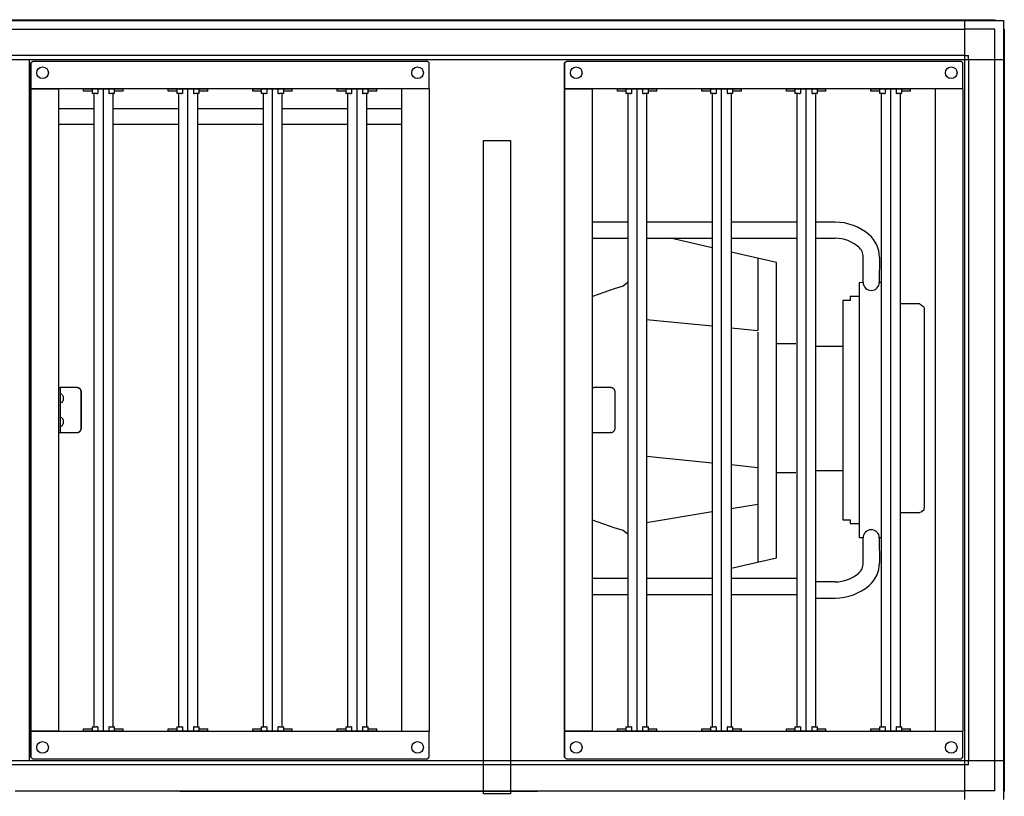
# Model space of a CAD drawing. Units: millimetres. Extents: x 30843 to 47891, y -30800 to -20320.
# Drawn here: x 35809 to 36903, y -25939 to -25076 of the extents above; entities that cross this region are included whole.
import ezdxf

# ---------------------------------------------------------------- set-up
doc = ezdxf.new("R2010")
doc.units = ezdxf.units.MM
doc.layers.add('1', color=7, linetype='Continuous')

msp = doc.modelspace()

# ---------------------------------------------------------------- linework, layer by layer
at = {"color": 1, "linetype": 'Continuous'}
for p, q in [((35820.95, -25123.92), (35822.95, -25121.92)), ((35820.95, -25152.92), (35820.95, -25123.92)), ((35820.95, -25123.92), (35820.95, -25150.92)), ((35822.95, -25121.92), (36261.95, -25121.92)), ((36263.95, -25123.92), (36261.95, -25121.92)), ((36263.95, -25152.92), (36263.95, -25123.92)), ((36414.45, -25123.92), (36416.45, -25121.92)), ((36414.45, -25123.92), (36416.45, -25121.92)), ((36414.45, -25123.92), (36414.45, -25150.92)), ((36414.45, -25152.92), (36414.45, -25123.92)), ((36414.45, -25123.92), (36414.45, -25150.92)), ((36414.45, -25152.92), (36414.45, -25123.92)), ((36416.45, -25121.92), (36855.45, -25121.92)), ((36857.45, -25123.92), (36855.45, -25121.92)), ((36857.45, -25152.92), (36857.45, -25123.92)), ((35820.95, -25150.92), (35820.95, -25152.92)), ((35851.95, -25152.92), (35820.95, -25152.92)), ((35820.95, -25152.92), (35820.95, -25866.92)), ((35820.95, -25866.92), (35820.95, -25152.92)), ((35820.95, -25152.92), (35851.95, -25152.92)), ((36232.95, -25152.92), (35851.95, -25152.92)), ((35851.95, -25866.92), (35851.95, -25152.92)), ((36263.95, -25152.92), (36232.95, -25152.92)), ((36263.95, -25152.92), (36232.95, -25152.92)), ((36232.95, -25152.92), (36232.95, -25866.92)), ((36263.95, -25152.92), (36263.95, -25866.92)), ((36414.45, -25150.92), (36414.45, -25152.92)), ((36414.45, -25150.92), (36414.45, -25152.92)), ((36445.45, -25152.92), (36414.45, -25152.92)), ((36414.45, -25866.92), (36414.45, -25152.92)), ((36414.45, -25152.92), (36445.45, -25152.92)), ((36414.45, -25152.92), (36445.45, -25152.92)), ((36414.45, -25152.92), (36414.45, -25866.92)), ((36445.45, -25152.92), (36414.45, -25152.92)), ((36445.45, -25866.92), (36445.45, -25152.92)), ((36826.45, -25152.92), (36445.45, -25152.92)), ((36826.45, -25152.92), (36826.45, -25866.92)), ((36857.45, -25152.92), (36826.45, -25152.92)), ((36857.45, -25152.92), (36826.45, -25152.92)), ((36857.45, -25152.92), (36857.45, -25866.92)), ((35851.95, -25866.92), (35820.95, -25866.92)), ((35820.95, -25866.92), (35820.95, -25868.92)), ((35820.95, -25895.92), (35820.95, -25866.92)), ((35820.95, -25866.92), (35851.95, -25866.92)), ((35820.95, -25868.92), (35820.95, -25895.92)), ((35851.95, -25866.92), (36232.95, -25866.92)), ((36232.95, -25866.92), (36263.95, -25866.92)), ((36232.95, -25866.92), (36263.95, -25866.92)), ((36263.95, -25895.92), (36263.95, -25866.92)), ((36445.45, -25866.92), (36414.45, -25866.92)), ((36414.45, -25895.92), (36414.45, -25866.92)), ((36414.45, -25866.92), (36445.45, -25866.92)), ((36414.45, -25866.92), (36414.45, -25868.92)), ((36414.45, -25866.92), (36445.45, -25866.92)), ((36414.45, -25895.92), (36414.45, -25866.92)), ((36414.45, -25866.92), (36414.45, -25868.92)), ((36445.45, -25866.92), (36414.45, -25866.92)), ((36414.45, -25868.92), (36414.45, -25895.92)), ((36414.45, -25868.92), (36414.45, -25895.92)), ((36445.45, -25866.92), (36826.45, -25866.92)), ((36826.45, -25866.92), (36857.45, -25866.92)), ((36826.45, -25866.92), (36857.45, -25866.92)), ((36857.45, -25895.92), (36857.45, -25866.92)), ((35822.95, -25897.92), (35820.95, -25895.92)), ((36261.95, -25897.92), (35822.95, -25897.92)), ((36261.95, -25897.92), (36263.95, -25895.92)), ((36416.45, -25897.92), (36414.45, -25895.92)), ((36416.45, -25897.92), (36414.45, -25895.92)), ((36855.45, -25897.92), (36416.45, -25897.92)), ((36855.45, -25897.92), (36857.45, -25895.92))]:
    msp.add_line(p, q, dxfattribs=at)
at = {"color": 6, "linetype": 'Continuous'}
for p, q in [((35879.63, -25152.92), (35923.63, -25152.92)), ((35879.63, -25155.42), (35879.63, -25152.92)), ((35889.13, -25155.42), (35879.63, -25155.42)), ((35889.13, -25152.92), (35889.13, -25157.92)), ((35893.48, -25157.92), (35889.13, -25157.92)), ((35891.13, -25157.92), (35891.13, -25861.92)), ((35893.98, -25157.92), (35893.48, -25157.92)), ((35893.98, -25157.92), (35894.99, -25157.92)), ((35895.49, -25157.92), (35894.99, -25157.92)), ((35895.49, -25152.92), (35895.49, -25157.92)), ((35901.63, -25865.92), (35901.63, -25153.92)), ((35907.76, -25152.92), (35907.76, -25157.92)), ((35908.26, -25157.92), (35907.76, -25157.92)), ((35908.26, -25157.92), (35909.28, -25157.92)), ((35909.77, -25157.92), (35909.28, -25157.92)), ((35914.13, -25157.92), (35909.77, -25157.92)), ((35912.13, -25157.92), (35912.13, -25861.92)), ((35914.13, -25157.92), (35914.13, -25152.92)), ((35923.63, -25155.42), (35914.13, -25155.42)), ((35923.63, -25155.42), (35923.63, -25152.92)), ((35973.63, -25152.92), (36017.63, -25152.92)), ((35973.63, -25155.42), (35973.63, -25152.92)), ((35983.13, -25155.42), (35973.63, -25155.42)), ((35983.13, -25152.92), (35983.13, -25157.92)), ((35987.48, -25157.92), (35983.13, -25157.92)), ((35985.13, -25157.92), (35985.13, -25861.92)), ((35987.98, -25157.92), (35987.48, -25157.92)), ((35987.98, -25157.92), (35988.99, -25157.92)), ((35989.49, -25157.92), (35988.99, -25157.92)), ((35989.49, -25152.92), (35989.49, -25157.92)), ((35995.63, -25865.92), (35995.63, -25153.92)), ((36001.76, -25152.92), (36001.76, -25157.92)), ((36002.26, -25157.92), (36001.76, -25157.92)), ((36002.26, -25157.92), (36003.28, -25157.92)), ((36003.77, -25157.92), (36003.28, -25157.92)), ((36008.13, -25157.92), (36003.77, -25157.92)), ((36006.13, -25157.92), (36006.13, -25861.92)), ((36008.13, -25157.92), (36008.13, -25152.92)), ((36017.63, -25155.42), (36008.13, -25155.42)), ((36017.63, -25155.42), (36017.63, -25152.92)), ((36067.63, -25152.92), (36111.63, -25152.92)), ((36067.63, -25155.42), (36067.63, -25152.92)), ((36077.13, -25155.42), (36067.63, -25155.42)), ((36077.13, -25152.92), (36077.13, -25157.92)), ((36081.48, -25157.92), (36077.13, -25157.92)), ((36079.13, -25157.92), (36079.13, -25861.92)), ((36081.98, -25157.92), (36081.48, -25157.92)), ((36081.98, -25157.92), (36082.99, -25157.92)), ((36083.49, -25157.92), (36082.99, -25157.92)), ((36083.49, -25152.92), (36083.49, -25157.92)), ((36089.63, -25865.92), (36089.63, -25153.92)), ((36095.76, -25152.92), (36095.76, -25157.92)), ((36096.26, -25157.92), (36095.76, -25157.92)), ((36096.26, -25157.92), (36097.28, -25157.92)), ((36097.77, -25157.92), (36097.28, -25157.92)), ((36102.13, -25157.92), (36097.77, -25157.92)), ((36100.13, -25157.92), (36100.13, -25861.92)), ((36102.13, -25157.92), (36102.13, -25152.92)), ((36111.63, -25155.42), (36102.13, -25155.42)), ((36111.63, -25155.42), (36111.63, -25152.92)), ((36161.63, -25155.42), (36161.63, -25152.92)), ((36161.63, -25152.92), (36205.63, -25152.92)), ((36171.13, -25155.42), (36161.63, -25155.42)), ((36171.13, -25152.92), (36171.13, -25157.92)), ((36175.48, -25157.92), (36171.13, -25157.92)), ((36173.13, -25157.92), (36173.13, -25861.92)), ((36175.98, -25157.92), (36175.48, -25157.92)), ((36175.98, -25157.92), (36176.99, -25157.92)), ((36177.49, -25157.92), (36176.99, -25157.92)), ((36177.49, -25152.92), (36177.49, -25157.92)), ((36183.63, -25865.92), (36183.63, -25153.92)), ((36189.76, -25152.92), (36189.76, -25157.92)), ((36190.26, -25157.92), (36189.76, -25157.92)), ((36190.26, -25157.92), (36191.28, -25157.92)), ((36191.77, -25157.92), (36191.28, -25157.92)), ((36196.13, -25157.92), (36191.77, -25157.92)), ((36194.13, -25157.92), (36194.13, -25861.92)), ((36196.13, -25157.92), (36196.13, -25152.92)), ((36205.63, -25155.42), (36196.13, -25155.42)), ((36205.63, -25155.42), (36205.63, -25152.92)), ((36414.45, -25152.92), (36414.45, -25866.92)), ((36414.45, -25866.92), (36414.45, -25152.92)), ((36473.13, -25155.42), (36473.13, -25152.92)), ((36473.13, -25152.92), (36517.13, -25152.92)), ((36482.63, -25155.42), (36473.13, -25155.42)), ((36482.63, -25152.92), (36482.63, -25157.92)), ((36486.98, -25157.92), (36482.63, -25157.92)), ((36484.63, -25157.92), (36484.63, -25861.92)), ((36487.48, -25157.92), (36486.98, -25157.92)), ((36487.48, -25157.92), (36488.49, -25157.92)), ((36488.99, -25157.92), (36488.49, -25157.92)), ((36488.99, -25152.92), (36488.99, -25157.92)), ((36495.13, -25865.92), (36495.13, -25153.92)), ((36501.26, -25152.92), (36501.26, -25157.92)), ((36501.76, -25157.92), (36501.26, -25157.92)), ((36501.76, -25157.92), (36502.78, -25157.92)), ((36503.27, -25157.92), (36502.78, -25157.92)), ((36507.63, -25157.92), (36503.27, -25157.92)), ((36505.63, -25157.92), (36505.63, -25861.92)), ((36507.63, -25157.92), (36507.63, -25152.92)), ((36517.13, -25155.42), (36507.63, -25155.42)), ((36517.13, -25155.42), (36517.13, -25152.92)), ((36567.13, -25155.42), (36567.13, -25152.92)), ((36567.13, -25152.92), (36611.13, -25152.92)), ((36576.63, -25155.42), (36567.13, -25155.42)), ((36576.63, -25152.92), (36576.63, -25157.92)), ((36580.98, -25157.92), (36576.63, -25157.92)), ((36578.63, -25157.92), (36578.63, -25861.92)), ((36581.48, -25157.92), (36580.98, -25157.92)), ((36581.48, -25157.92), (36582.49, -25157.92)), ((36582.99, -25157.92), (36582.49, -25157.92)), ((36582.99, -25152.92), (36582.99, -25157.92)), ((36589.13, -25865.92), (36589.13, -25153.92)), ((36595.26, -25152.92), (36595.26, -25157.92)), ((36595.76, -25157.92), (36595.26, -25157.92)), ((36595.76, -25157.92), (36596.78, -25157.92)), ((36597.27, -25157.92), (36596.78, -25157.92)), ((36601.63, -25157.92), (36597.27, -25157.92)), ((36599.63, -25157.92), (36599.63, -25861.92)), ((36601.63, -25157.92), (36601.63, -25152.92)), ((36611.13, -25155.42), (36601.63, -25155.42)), ((36611.13, -25155.42), (36611.13, -25152.92)), ((36661.13, -25155.42), (36661.13, -25152.92)), ((36661.13, -25152.92), (36705.13, -25152.92)), ((36670.63, -25155.42), (36661.13, -25155.42)), ((36670.63, -25152.92), (36670.63, -25157.92)), ((36674.98, -25157.92), (36670.63, -25157.92)), ((36672.63, -25157.92), (36672.63, -25861.92)), ((36675.48, -25157.92), (36674.98, -25157.92)), ((36675.48, -25157.92), (36676.49, -25157.92)), ((36676.99, -25157.92), (36676.49, -25157.92)), ((36676.99, -25152.92), (36676.99, -25157.92)), ((36683.13, -25865.92), (36683.13, -25153.92)), ((36689.26, -25152.92), (36689.26, -25157.92)), ((36689.76, -25157.92), (36689.26, -25157.92)), ((36689.76, -25157.92), (36690.78, -25157.92)), ((36691.27, -25157.92), (36690.78, -25157.92)), ((36695.63, -25157.92), (36691.27, -25157.92)), ((36693.63, -25157.92), (36693.63, -25861.92)), ((36695.63, -25157.92), (36695.63, -25152.92)), ((36705.13, -25155.42), (36695.63, -25155.42)), ((36705.13, -25155.42), (36705.13, -25152.92)), ((36755.13, -25152.92), (36799.13, -25152.92)), ((36755.13, -25155.42), (36755.13, -25152.92)), ((36764.63, -25155.42), (36755.13, -25155.42)), ((36764.63, -25152.92), (36764.63, -25157.92)), ((36768.98, -25157.92), (36764.63, -25157.92)), ((36766.63, -25157.92), (36766.63, -25861.92)), ((36769.48, -25157.92), (36768.98, -25157.92)), ((36769.48, -25157.92), (36770.49, -25157.92)), ((36770.99, -25157.92), (36770.49, -25157.92)), ((36770.99, -25152.92), (36770.99, -25157.92)), ((36777.13, -25865.92), (36777.13, -25153.92)), ((36783.26, -25152.92), (36783.26, -25157.92)), ((36783.76, -25157.92), (36783.26, -25157.92)), ((36783.76, -25157.92), (36784.78, -25157.92)), ((36785.27, -25157.92), (36784.78, -25157.92)), ((36789.63, -25157.92), (36785.27, -25157.92)), ((36787.63, -25157.92), (36787.63, -25861.92)), ((36789.63, -25157.92), (36789.63, -25152.92)), ((36799.13, -25155.42), (36789.63, -25155.42)), ((36799.13, -25155.42), (36799.13, -25152.92)), ((35851.95, -25174.77), (35891.13, -25174.77)), ((35912.13, -25174.77), (35985.13, -25174.77)), ((36006.13, -25174.77), (36079.13, -25174.77)), ((36100.13, -25174.77), (36173.13, -25174.77)), ((36194.13, -25174.77), (36232.95, -25174.77)), ((35891.13, -25192.32), (35851.95, -25192.32)), ((35985.13, -25192.32), (35912.13, -25192.32)), ((36079.13, -25192.32), (36006.13, -25192.32)), ((36173.13, -25192.32), (36100.13, -25192.32)), ((36232.95, -25192.32), (36194.13, -25192.32)), ((36484.63, -25300.93), (36445.45, -25300.93)), ((36578.63, -25300.93), (36505.63, -25300.93)), ((36672.63, -25300.93), (36599.63, -25300.93)), ((36715.45, -25300.93), (36693.63, -25300.93)), ((36445.45, -25318.93), (36484.63, -25318.93)), ((36505.63, -25318.93), (36578.63, -25318.93)), ((36578.63, -25329.45), (36532.39, -25318.93)), ((36599.63, -25318.93), (36672.63, -25318.93)), ((36693.63, -25318.93), (36715.45, -25318.93)), ((36650.15, -25345.71), (36599.63, -25334.22)), ((36629.5, -25340.85), (36629.5, -25421.52)), ((36650.15, -25674.14), (36650.15, -25345.71)), ((36483.6, -25368.76), (36479.45, -25372.08)), ((36484.63, -25367.89), (36483.6, -25368.76)), ((36742.45, -25383.81), (36742.45, -25367.92)), ((36470.88, -25374.77), (36445.45, -25383.67)), ((36474.9, -25373.52), (36470.88, -25374.77)), ((36475.89, -25373.28), (36474.9, -25373.52)), ((36479.45, -25372.08), (36475.89, -25373.28)), ((36723.85, -25387.92), (36723.85, -25631.92)), ((36731.95, -25387.92), (36723.85, -25387.92)), ((36731.95, -25383.81), (36731.95, -25384.22)), ((36742.45, -25383.81), (36731.95, -25383.81)), ((36742.45, -25651.92), (36742.45, -25383.81)), ((36809.45, -25391.95), (36787.63, -25391.95)), ((36809.45, -25391.95), (36809.67, -25392.08)), ((36809.67, -25392.08), (36811.16, -25393.02)), ((36811.16, -25393.02), (36813.01, -25394.51)), ((36813.01, -25394.51), (36813.78, -25395.2)), ((36813.78, -25395.2), (36814.45, -25397.52)), ((36505.63, -25409.11), (36578.63, -25416.43)), ((36599.63, -25418.53), (36629.5, -25421.52)), ((36629.5, -25423.17), (36629.5, -25678.84)), ((36671.55, -25436.4), (36650.15, -25436.4)), ((36693.63, -25438.9), (36723.85, -25438.9)), ((35851.95, -25484.92), (35853.45, -25484.92)), ((35855.33, -25484.92), (35853.45, -25484.92)), ((35853.45, -25484.92), (35853.45, -25534.92)), ((35871.97, -25484.92), (35855.33, -25484.92)), ((35872.23, -25484.92), (35871.97, -25484.92)), ((35876.89, -25529.92), (35876.89, -25489.92)), ((35877.15, -25529.92), (35877.15, -25489.92)), ((36445.45, -25484.92), (36446.95, -25484.92)), ((36448.83, -25484.92), (36446.95, -25484.92)), ((36465.47, -25484.92), (36448.83, -25484.92)), ((36465.73, -25484.92), (36465.47, -25484.92)), ((36470.65, -25529.92), (36470.65, -25489.92)), ((35855.01, -25492.22), (35853.45, -25492.22)), ((35855.01, -25492.22), (35855.45, -25492.42)), ((35855.62, -25492.53), (35856.69, -25494.67)), ((35855.62, -25501.31), (35856.69, -25499.17)), ((35856.69, -25494.67), (35856.69, -25495.8)), ((35856.69, -25495.8), (35856.69, -25498.05)), ((35856.69, -25498.05), (35856.69, -25499.17)), ((35855.01, -25501.62), (35853.45, -25501.62)), ((35855.32, -25501.48), (35855.01, -25501.62)), ((35855.45, -25501.42), (35855.32, -25501.48)), ((35855.62, -25501.31), (35855.45, -25501.42)), ((35853.45, -25518.22), (35855.01, -25518.22)), ((35855.45, -25518.42), (35855.01, -25518.22)), ((35855.62, -25518.53), (35856.69, -25520.67)), ((35856.69, -25520.67), (35856.69, -25521.8)), ((35856.69, -25521.8), (35856.69, -25524.05)), ((35855.01, -25527.62), (35853.45, -25527.62)), ((35855.32, -25527.48), (35855.01, -25527.62)), ((35855.45, -25527.42), (35855.32, -25527.48)), ((35855.62, -25527.31), (35855.45, -25527.42)), ((35855.62, -25527.31), (35856.69, -25525.17)), ((35856.69, -25524.05), (35856.69, -25525.17)), ((35851.95, -25534.92), (35853.45, -25534.92)), ((35853.45, -25534.92), (35855.33, -25534.92)), ((35855.33, -25534.92), (35871.97, -25534.92)), ((35872.23, -25534.92), (35871.97, -25534.92)), ((36445.45, -25534.92), (36446.95, -25534.92)), ((36446.95, -25534.92), (36448.83, -25534.92)), ((36448.83, -25534.92), (36465.47, -25534.92)), ((36465.73, -25534.92), (36465.47, -25534.92)), ((36578.63, -25568.84), (36505.63, -25561.53)), ((36629.5, -25573.94), (36599.63, -25570.95)), ((36693.63, -25576.95), (36723.85, -25576.95)), ((36650.15, -25579.45), (36671.55, -25579.45)), ((36629.5, -25614.7), (36599.63, -25619.66)), ((36813.78, -25621.21), (36811.46, -25623.03)), ((36814.45, -25616.27), (36813.78, -25621.21)), ((36470.88, -25641.07), (36445.45, -25632.17)), ((36578.63, -25623.14), (36505.63, -25635.26)), ((36723.85, -25631.92), (36731.95, -25631.92)), ((36787.63, -25623.9), (36809.45, -25623.9)), ((36810.95, -25623.55), (36809.45, -25623.9)), ((36811.16, -25623.41), (36810.95, -25623.55)), ((36811.46, -25623.03), (36811.16, -25623.41)), ((36474.9, -25642.32), (36470.88, -25641.07)), ((36475.89, -25642.56), (36474.9, -25642.32)), ((36479.45, -25643.77), (36475.89, -25642.56)), ((36731.95, -25635.63), (36731.95, -25636.03)), ((36731.95, -25636.03), (36742.45, -25636.03)), ((36483.6, -25647.08), (36479.45, -25643.77)), ((36484.63, -25647.96), (36483.6, -25647.08)), ((36599.63, -25685.63), (36650.15, -25674.14)), ((36445.45, -25696.91), (36484.63, -25696.91)), ((36505.63, -25696.91), (36578.63, -25696.91)), ((36599.63, -25696.91), (36672.63, -25696.91)), ((36715.45, -25700.91), (36693.63, -25700.91)), ((36445.45, -25714.91), (36484.63, -25714.91)), ((36505.63, -25714.91), (36578.63, -25714.91)), ((36599.63, -25714.91), (36672.63, -25714.91)), ((36693.63, -25718.91), (36715.45, -25718.91)), ((35889.13, -25861.92), (35893.48, -25861.92)), ((35889.13, -25861.92), (35889.13, -25866.92)), ((35893.48, -25861.92), (35893.98, -25861.92)), ((35894.99, -25861.92), (35893.98, -25861.92)), ((35894.99, -25861.92), (35895.49, -25861.92)), ((35895.49, -25861.92), (35895.49, -25866.92)), ((35907.76, -25861.92), (35907.76, -25866.92)), ((35907.76, -25861.92), (35908.26, -25861.92)), ((35909.28, -25861.92), (35908.26, -25861.92)), ((35909.28, -25861.92), (35909.77, -25861.92)), ((35909.77, -25861.92), (35914.13, -25861.92)), ((35914.13, -25866.92), (35914.13, -25861.92)), ((35983.13, -25861.92), (35987.48, -25861.92)), ((35983.13, -25861.92), (35983.13, -25866.92)), ((35987.48, -25861.92), (35987.98, -25861.92)), ((35988.99, -25861.92), (35987.98, -25861.92)), ((35988.99, -25861.92), (35989.49, -25861.92)), ((35989.49, -25861.92), (35989.49, -25866.92)), ((36001.76, -25861.92), (36001.76, -25866.92)), ((36001.76, -25861.92), (36002.26, -25861.92)), ((36003.28, -25861.92), (36002.26, -25861.92)), ((36003.28, -25861.92), (36003.77, -25861.92)), ((36003.77, -25861.92), (36008.13, -25861.92)), ((36008.13, -25866.92), (36008.13, -25861.92)), ((36077.13, -25861.92), (36081.48, -25861.92)), ((36077.13, -25861.92), (36077.13, -25866.92)), ((36081.48, -25861.92), (36081.98, -25861.92)), ((36082.99, -25861.92), (36081.98, -25861.92)), ((36082.99, -25861.92), (36083.49, -25861.92)), ((36083.49, -25861.92), (36083.49, -25866.92)), ((36095.76, -25861.92), (36095.76, -25866.92)), ((36095.76, -25861.92), (36096.26, -25861.92)), ((36097.28, -25861.92), (36096.26, -25861.92)), ((36097.28, -25861.92), (36097.77, -25861.92)), ((36097.77, -25861.92), (36102.13, -25861.92)), ((36102.13, -25866.92), (36102.13, -25861.92)), ((36171.13, -25861.92), (36171.13, -25866.92)), ((36171.13, -25861.92), (36175.48, -25861.92)), ((36175.48, -25861.92), (36175.98, -25861.92)), ((36176.99, -25861.92), (36175.98, -25861.92)), ((36176.99, -25861.92), (36177.49, -25861.92)), ((36177.49, -25861.92), (36177.49, -25866.92)), ((36189.76, -25861.92), (36190.26, -25861.92)), ((36189.76, -25861.92), (36189.76, -25866.92)), ((36191.28, -25861.92), (36190.26, -25861.92)), ((36191.28, -25861.92), (36191.77, -25861.92)), ((36191.77, -25861.92), (36196.13, -25861.92)), ((36196.13, -25866.92), (36196.13, -25861.92)), ((36482.63, -25861.92), (36482.63, -25866.92)), ((36482.63, -25861.92), (36486.98, -25861.92)), ((36486.98, -25861.92), (36487.48, -25861.92)), ((36488.49, -25861.92), (36487.48, -25861.92)), ((36488.49, -25861.92), (36488.99, -25861.92)), ((36488.99, -25861.92), (36488.99, -25866.92)), ((36501.26, -25861.92), (36501.76, -25861.92)), ((36501.26, -25861.92), (36501.26, -25866.92)), ((36502.78, -25861.92), (36501.76, -25861.92)), ((36502.78, -25861.92), (36503.27, -25861.92)), ((36503.27, -25861.92), (36507.63, -25861.92)), ((36507.63, -25866.92), (36507.63, -25861.92)), ((36576.63, -25861.92), (36576.63, -25866.92)), ((36576.63, -25861.92), (36580.98, -25861.92)), ((36580.98, -25861.92), (36581.48, -25861.92)), ((36582.49, -25861.92), (36581.48, -25861.92)), ((36582.49, -25861.92), (36582.99, -25861.92)), ((36582.99, -25861.92), (36582.99, -25866.92)), ((36595.26, -25861.92), (36595.76, -25861.92)), ((36595.26, -25861.92), (36595.26, -25866.92)), ((36596.78, -25861.92), (36595.76, -25861.92)), ((36596.78, -25861.92), (36597.27, -25861.92)), ((36597.27, -25861.92), (36601.63, -25861.92)), ((36601.63, -25866.92), (36601.63, -25861.92)), ((36670.63, -25861.92), (36670.63, -25866.92)), ((36670.63, -25861.92), (36674.98, -25861.92)), ((36674.98, -25861.92), (36675.48, -25861.92)), ((36676.49, -25861.92), (36675.48, -25861.92)), ((36676.49, -25861.92), (36676.99, -25861.92)), ((36676.99, -25861.92), (36676.99, -25866.92)), ((36689.26, -25861.92), (36689.76, -25861.92)), ((36689.26, -25861.92), (36689.26, -25866.92)), ((36690.78, -25861.92), (36689.76, -25861.92)), ((36690.78, -25861.92), (36691.27, -25861.92)), ((36691.27, -25861.92), (36695.63, -25861.92)), ((36695.63, -25866.92), (36695.63, -25861.92)), ((36764.63, -25861.92), (36768.98, -25861.92)), ((36764.63, -25861.92), (36764.63, -25866.92)), ((36768.98, -25861.92), (36769.48, -25861.92)), ((36770.49, -25861.92), (36769.48, -25861.92)), ((36770.49, -25861.92), (36770.99, -25861.92)), ((36770.99, -25861.92), (36770.99, -25866.92)), ((36783.26, -25861.92), (36783.26, -25866.92)), ((36783.26, -25861.92), (36783.76, -25861.92)), ((36784.78, -25861.92), (36783.76, -25861.92)), ((36784.78, -25861.92), (36785.27, -25861.92)), ((36785.27, -25861.92), (36789.63, -25861.92)), ((36789.63, -25866.92), (36789.63, -25861.92)), ((35879.63, -25866.92), (35879.63, -25864.42)), ((35879.63, -25864.42), (35889.13, -25864.42)), ((35923.63, -25866.92), (35879.63, -25866.92)), ((35914.13, -25864.42), (35923.63, -25864.42)), ((35923.63, -25866.92), (35923.63, -25864.42)), ((35973.63, -25866.92), (35973.63, -25864.42)), ((35973.63, -25864.42), (35983.13, -25864.42)), ((36017.63, -25866.92), (35973.63, -25866.92)), ((36008.13, -25864.42), (36017.63, -25864.42)), ((36017.63, -25866.92), (36017.63, -25864.42)), ((36067.63, -25866.92), (36067.63, -25864.42)), ((36067.63, -25864.42), (36077.13, -25864.42)), ((36111.63, -25866.92), (36067.63, -25866.92)), ((36102.13, -25864.42), (36111.63, -25864.42)), ((36111.63, -25866.92), (36111.63, -25864.42)), ((36161.63, -25864.42), (36171.13, -25864.42)), ((36161.63, -25866.92), (36161.63, -25864.42)), ((36205.63, -25866.92), (36161.63, -25866.92)), ((36196.13, -25864.42), (36205.63, -25864.42)), ((36205.63, -25866.92), (36205.63, -25864.42)), ((36473.13, -25864.42), (36482.63, -25864.42)), ((36473.13, -25866.92), (36473.13, -25864.42)), ((36517.13, -25866.92), (36473.13, -25866.92)), ((36507.63, -25864.42), (36517.13, -25864.42)), ((36517.13, -25866.92), (36517.13, -25864.42)), ((36567.13, -25864.42), (36576.63, -25864.42)), ((36567.13, -25866.92), (36567.13, -25864.42)), ((36611.13, -25866.92), (36567.13, -25866.92)), ((36601.63, -25864.42), (36611.13, -25864.42)), ((36611.13, -25866.92), (36611.13, -25864.42)), ((36661.13, -25864.42), (36670.63, -25864.42)), ((36661.13, -25866.92), (36661.13, -25864.42)), ((36705.13, -25866.92), (36661.13, -25866.92)), ((36695.63, -25864.42), (36705.13, -25864.42)), ((36705.13, -25866.92), (36705.13, -25864.42)), ((36755.13, -25866.92), (36755.13, -25864.42)), ((36755.13, -25864.42), (36764.63, -25864.42)), ((36799.13, -25866.92), (36755.13, -25866.92)), ((36789.63, -25864.42), (36799.13, -25864.42)), ((36799.13, -25866.92), (36799.13, -25864.42)), ((35986.67, -25933.38), (36384.45, -25933.38))]:
    msp.add_line(p, q, dxfattribs=at)
at = {"color": 1, "linetype": 'Continuous'}
for centre in [(35833.95, -25134.92), (36250.95, -25134.92), (36427.45, -25134.92), (36844.45, -25134.92), (35833.95, -25884.92), (36250.95, -25884.92), (36427.45, -25884.92), (36844.45, -25884.92)]:
    msp.add_circle(centre, 6.5, dxfattribs=at)
at = {"color": 6, "linetype": 'Continuous'}
for points in [[(35876.89, -25489.92), (35876.8, -25488.95), (35876.52, -25488.01), (35876.06, -25487.15), (35875.45, -25486.39), (35874.71, -25485.77), (35873.85, -25485.3), (35872.93, -25485.02), (35871.97, -25484.92)], [(35877.15, -25489.92), (35877.06, -25488.95), (35876.78, -25488.01), (35876.32, -25487.15), (35875.71, -25486.39), (35874.97, -25485.77), (35874.11, -25485.3), (35873.19, -25485.02), (35872.23, -25484.92)], [(36470.65, -25489.92), (36470.56, -25488.95), (36470.28, -25488.01), (36469.82, -25487.15), (36469.21, -25486.39), (36468.47, -25485.77), (36467.61, -25485.3), (36466.69, -25485.02), (36465.73, -25484.92)], [(35871.97, -25534.92), (35872.93, -25534.83), (35873.85, -25534.54), (35874.71, -25534.08), (35875.45, -25533.46), (35876.06, -25532.7), (35876.52, -25531.84), (35876.8, -25530.9), (35876.89, -25529.92)], [(35872.23, -25534.92), (35873.19, -25534.83), (35874.11, -25534.54), (35874.97, -25534.08), (35875.71, -25533.46), (35876.32, -25532.7), (35876.78, -25531.84), (35877.06, -25530.9), (35877.15, -25529.92)], [(36465.73, -25534.92), (36466.69, -25534.83), (36467.61, -25534.54), (36468.47, -25534.08), (36469.21, -25533.46), (36469.82, -25532.7), (36470.28, -25531.84), (36470.56, -25530.9), (36470.65, -25529.92)]]:
    msp.add_spline(points, degree=3, dxfattribs=at)
at = {"layer": '1', "color": 2, "linetype": 'Continuous'}
for p, q in [((34204.45, -25076.92), (36902.45, -25076.92)), ((36902.45, -25076.92), (36902.45, -25942.92))]:
    msp.add_line(p, q, dxfattribs=at)
at = {"layer": '1', "color": 1, "linetype": 'Continuous'}
for p, q in [((34213.99, -25075.92), (36892.91, -25075.92)), ((36859.2, -25076.92), (36859.2, -25899.67)), ((36892.91, -25075.92), (36893.57, -25076.92)), ((36902.45, -25085.81), (36903.45, -25086.46)), ((36903.45, -25086.46), (36903.45, -25933.38)), ((35774.9, -25120.17), (36903.45, -25120.17)), ((36859.2, -25899.67), (35795.2, -25899.67)), ((36902.45, -25899.67), (36859.2, -25899.67)), ((36859.2, -25899.67), (36859.2, -25942.92)), ((36903.45, -25933.38), (36902.87, -25933.76))]:
    msp.add_line(p, q, dxfattribs=at)
at = {"layer": '1', "color": 6, "linetype": 'Continuous'}
for p, q in [((34247.7, -25086.52), (36859.2, -25086.52)), ((36892.85, -25086.52), (36859.2, -25086.52)), ((36892.85, -25120.17), (36892.85, -25086.52)), ((36859.2, -25115.67), (35765.14, -25115.67)), ((36859.2, -25115.67), (36863.7, -25115.67)), ((36863.7, -25120.17), (36863.7, -25115.67)), ((36892.85, -25899.67), (36892.85, -25115.67)), ((35818.95, -25120.42), (35818.95, -25899.42)), ((36863.7, -25120.17), (36863.7, -25899.67)), ((36324.2, -25210.17), (36354.2, -25210.17)), ((36324.2, -25936.67), (36324.2, -25210.17)), ((36354.2, -25210.17), (36354.2, -25936.67)), ((36746.45, -25367.89), (36746.55, -25339.82)), ((36764.55, -25339.89), (36764.45, -25367.96)), ((36742.45, -25367.92), (36746.45, -25367.89)), ((36764.45, -25367.74), (36766.63, -25367.72)), ((36731.95, -25384.22), (36731.95, -25387.92)), ((36814.45, -25397.52), (36814.45, -25616.27)), ((36731.95, -25631.92), (36731.95, -25635.63)), ((36746.45, -25651.96), (36742.45, -25651.92)), ((36746.55, -25680.02), (36746.45, -25651.96)), ((36764.45, -25651.89), (36764.55, -25679.96)), ((36766.63, -25651.94), (36764.45, -25651.92)), ((36859.2, -25904.17), (35771.45, -25904.17)), ((36863.7, -25904.17), (36859.2, -25904.17)), ((36863.7, -25904.17), (36863.7, -25899.67)), ((36892.85, -25933.32), (36892.85, -25899.67)), ((35803.61, -25933.32), (35949.1, -25933.32)), ((35949.1, -25933.32), (36768.1, -25933.32)), ((36354.2, -25936.67), (36324.2, -25936.67)), ((36768.1, -25933.32), (36859.2, -25933.32)), ((36892.85, -25933.32), (36859.2, -25933.32))]:
    msp.add_line(p, q, dxfattribs=at)
for centre, radius, start, end in [((36715, -25360.14), 59.2, 49.78839, 89.56394), ((36715, -25360.14), 41.2, 49.78839, 89.56394), ((36731.64, -25339.77), 32.91, 359.79541, 49.02224), ((36731.64, -25339.77), 14.91, 359.78672, 49.02224), ((36755.45, -25367.92), 9, 179.99988, 359.79541), ((36755.45, -25651.92), 9, 0.20459, 180.00012), ((36731.64, -25680.08), 14.91, 310.97776, 0.21328), ((36731.64, -25680.08), 32.91, 310.97776, 0.20459), ((36715, -25659.71), 41.2, 270.43606, 310.21161), ((36715, -25659.71), 59.2, 270.43606, 310.21161)]:
    msp.add_arc(centre, radius, start, end, dxfattribs=at)

doc.saveas('drawing.dxf')
